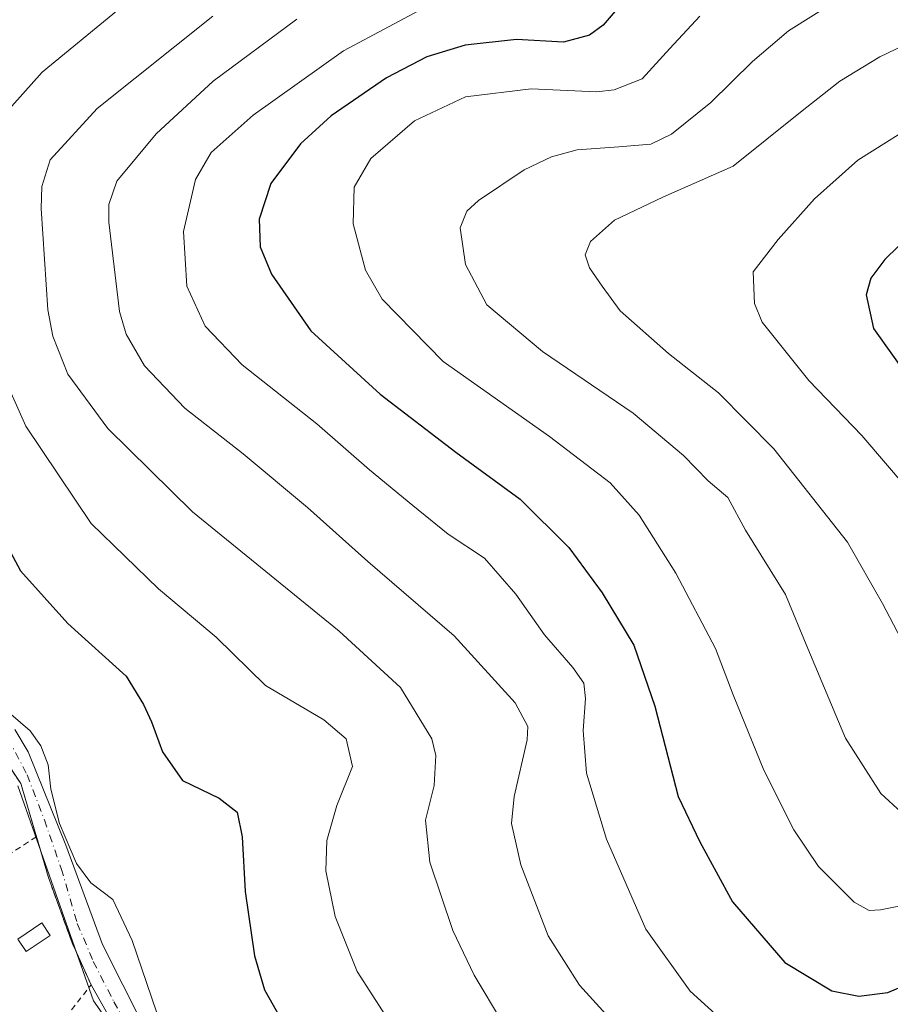
# Model space of a CAD drawing. Units: metres. Extents: x 596758 to 600187, y 4761503 to 4763866.
# Drawn here: x 599233 to 599384, y 4762806 to 4762977 of the extents above; entities that cross this region are included whole.
import ezdxf

# ---------------------------------------------------------------- set-up
doc = ezdxf.new("R2010")
doc.units = ezdxf.units.M
doc.header["$MEASUREMENT"] = 0
doc.linetypes.add('DGN Style 2', pattern=[1.6480167562047852, 0.988810053722871, -0.6592067024819142])
doc.linetypes.add('DGN Style 4', pattern=[2.6384748266838614, 1.318413404963828, -0.6592067024819142, 0.001648016756204785, -0.6592067024819142])
for name, color, linetype, lineweight in [('Arbolado forestal CxS', 92, 'Continuous', 0), ('Curva de nivel maestra', 30, 'Continuous', 30), ('Curva de nivel normal', 30, 'Continuous', 0), ('Edificación Cxs', 1, 'Continuous', 13), ('Núcleo urbano CxS', 7, 'Continuous', 0), ('Pista no pavimentada Cxs', 111, 'Continuous', 0), ('Pista no pavimentada eje', 91, 'DGN Style 4', 0), ('Valla', 7, 'DGN Style 2', 0)]:
    doc.layers.add(name, color=color, linetype=linetype, lineweight=lineweight)

# ---------------------------------------------------------------- blocks, each defined once
blk = doc.blocks.new('*U16')
at = {"layer": 'Núcleo urbano CxS', "color": 7, "linetype": 'Continuous', "lineweight": 0}
blk.add_polyline3d([(599232.9345000006, 4762844.138300001, 568.6434000000008), (599245.9835000001, 4762807.045299999, 567.6606000000029), (599255.6010999996, 4762793.3073, 568.6061999999947), (599276.2072999999, 4762758.2785, 567.4563999999956), (599280.3278999999, 4762733.546499999, 564.2139000000025), (599274.1473000003, 4762704.010299999, 560.1955000000017), (599261.2770999996, 4762693.151900001, 557.760500000004), (599260.9539000001, 4762689.600299999, 557.633799999996), (599257.7259999998, 4762687.019300001, 557.6818000000058), (599252.8847000003, 4762684.1117, 557.1395000000048), (599226.4287, 4762673.785900001, 554.7023999999947)], dxfattribs=at)
blk = doc.blocks.new('*U24')
at = {"layer": 'Arbolado forestal CxS', "color": 92, "linetype": 'Continuous', "lineweight": 0}
blk.add_polyline3d([(599226.4287, 4762673.785900001, 554.7023999999947), (599252.8847000003, 4762684.1117, 557.1395000000048), (599257.7259999998, 4762687.019300001, 557.6818000000058), (599260.9539000001, 4762689.600299999, 557.633799999996), (599261.2770999996, 4762693.151900001, 557.760500000004), (599274.1473000003, 4762704.010299999, 560.1955000000017), (599280.3278999999, 4762733.546499999, 564.2139000000025), (599276.2072999999, 4762758.2785, 567.4563999999956), (599255.6010999996, 4762793.3073, 568.6061999999947), (599245.9835000001, 4762807.045299999, 567.6606000000029), (599232.9345000006, 4762844.138300001, 568.6434000000008)], dxfattribs=at)

msp = doc.modelspace()

# ---------------------------------------------------------------- linework, layer by layer
at = {"layer": 'Arbolado forestal CxS', "color": 92, "linetype": 'Continuous', "lineweight": 0}
msp.add_polyline3d([(599226.4287, 4762673.785900001, 554.7023999999947), (599252.8847000003, 4762684.1117, 557.1395000000048), (599257.7259999998, 4762687.019300001, 557.6818000000058), (599260.9539000001, 4762689.600299999, 557.633799999996), (599261.2770999996, 4762693.151900001, 557.760500000004), (599274.1473000003, 4762704.010299999, 560.1955000000017), (599280.3278999999, 4762733.546499999, 564.2139000000025), (599276.2072999999, 4762758.2785, 567.4563999999956), (599255.6010999996, 4762793.3073, 568.6061999999947), (599245.9835000001, 4762807.045299999, 567.6606000000029), (599232.9345000006, 4762844.138300001, 568.6434000000008)], dxfattribs=at)
at = {"layer": 'Curva de nivel maestra', "color": 30, "linetype": 'Continuous', "lineweight": 30, "flags": 128}
for points, elevation in [([(599341.9900000002, 4762984.880100001), (599334.04, 4762975.590100001), (599331.7000000002, 4762973.8201), (599327.2100000001, 4762972.6501), (599319.0700000003, 4762973.110099999), (599310.2199999997, 4762972.100099999), (599303.5999999996, 4762970.120100001), (599296.5999999996, 4762966.4901), (599287.04, 4762959.920100001), (599281.75, 4762955.0801), (599276.6299999999, 4762948.220100001), (599274.5999999996, 4762942.0701), (599274.8099999996, 4762937.280099999), (599276.75, 4762932.550100001), (599283.54, 4762922.790100001), (599295.5300000003, 4762911.8201), (599308.5999999996, 4762901.8101), (599319.7300000006, 4762893.6601), (599328.1399999997, 4762885.350099999), (599333.9000000004, 4762877.530099999), (599339.3600000005, 4762868.4801), (599343.0099999999, 4762857.9001), (599347, 4762842.3201), (599350.7699999996, 4762834.5101), (599356.4299999997, 4762824.120100001), (599365.4600000001, 4762813.6501), (599373.5499999998, 4762808.7301), (599378.2199999997, 4762807.860099999), (599383.2400000002, 4762808.470100001), (599392.9299999997, 4762812.530099999)], 600), ([(599389.5899999999, 4762941.7401), (599382.7000000002, 4762935.0601), (599380.3200000003, 4762931.860099999), (599379.4800000006, 4762929.0001), (599380.75, 4762923.140100001), (599387.3200000003, 4762913.960100001)], 625), ([(599226.3800999997, 4762894.330200001), (599233.3800999997, 4762881.330200001), (599241.5701000001, 4762872.200200001), (599251.6299999999, 4762863.100099999), (599254.6200000001, 4762858.2401), (599256.0099, 4762855.2301), (599257.9101, 4762850.040100001), (599261.3602, 4762845.110099999), (599267.7001, 4762842.040200001), (599270.8201000001, 4762839.600199999), (599271.6699999999, 4762835.340100001), (599272.2199999997, 4762825.940199999), (599273.8300000001, 4762814.800200001), (599275.54, 4762808.9102), (599284.6001000004, 4762792.910300001)], 575)]:
    msp.add_lwpolyline(points, dxfattribs=dict(at, elevation=elevation))
at = {"layer": 'Curva de nivel normal', "color": 30, "linetype": 'Continuous', "lineweight": 0, "flags": 128}
for points, elevation in [([(599261.8899999997, 4762987.800000001), (599237.1200000001, 4762967.42), (599228.5199999996, 4762957.850000001)], 580), ([(599375.2000000002, 4762980.359999999), (599366.0999999996, 4762974.57), (599359.8700000001, 4762969.310000001), (599352.6399999997, 4762962.220000001), (599345.8799999999, 4762956.74), (599342.3099999996, 4762955.029999999), (599336.7800000003, 4762954.539999999), (599329.5700000003, 4762954.039999999), (599325.1100000005, 4762952.83), (599320.3899999997, 4762950.59), (599312.54, 4762945.26), (599310.5, 4762943.42), (599309.3700000001, 4762940.57), (599310.2699999996, 4762934.230000001), (599313.9699999997, 4762927.26), (599323.5999999996, 4762919.220000001), (599339.2199999997, 4762908.52), (599347.9199999999, 4762901.230000001), (599352.2199999997, 4762896.859999999), (599355.6200000001, 4762893.99), (599358.6500000004, 4762888.32), (599365.5700000003, 4762877.230000001), (599369.4400000004, 4762867.880000001), (599375.9000000004, 4762852.380000001), (599382.0099999999, 4762842.859999999), (599385.5300000003, 4762839.640000001)], 610), ([(599303.9900000002, 4762979.030200001), (599289.2001, 4762971.140100001), (599273.6100000005, 4762960.0001), (599266.3101000005, 4762953.5801), (599263.6399999997, 4762948.9), (599261.5800999999, 4762939.92), (599262.0999999996, 4762930.460100001), (599265.2699999996, 4762923.539999999), (599271.6699999999, 4762916.880100001), (599284.5900999998, 4762906.689900001), (599293.6801000005, 4762898.7401), (599301.1699999999, 4762892.590100001), (599307.2499000002, 4762887.630000001), (599313.54, 4762883.5101), (599318.9500000002, 4762877.25), (599323.9199999999, 4762870.230000001), (599328.8300000001, 4762864.630100001), (599330.7199999997, 4762861.91), (599331.0201000003, 4762859.230000001), (599330.5902000006, 4762853.75), (599331.1901000004, 4762846.359999999), (599334.6600000003, 4762834.970000001), (599341.4401000004, 4762819.420100001), (599349.0601000005, 4762808.710100001), (599358.4199999999, 4762800.25)], 595), ([(599266.6100000005, 4762977.140100001), (599246.6201999999, 4762961.1402), (599238.4901000002, 4762952.300100001), (599237.1001000004, 4762947.6801), (599236.9800000006, 4762943.91), (599238.1300999997, 4762926.4101), (599238.9800000006, 4762921.8301), (599241.5499999998, 4762915.280099999), (599248.4800000006, 4762905.91), (599263.0800999999, 4762891.4902), (599288.4398999996, 4762870.860099999), (599299.0599999996, 4762861.1601), (599304.4600999998, 4762852.3101), (599305.1201, 4762849.4101), (599304.8400999998, 4762844.25), (599303.3901000004, 4762838.2401), (599304.1200000001, 4762830.9902), (599308.0800000001, 4762819.17), (599311.7500999998, 4762811.470000001), (599316.6600000003, 4762803.26)], 585), ([(599350.7800000003, 4762977.100099999), (599345.5700000003, 4762971.52), (599340.8101000005, 4762966.3201), (599335.9700999996, 4762964.369999999), (599332.9002, 4762964.039999999), (599321.6001000004, 4762964.5601), (599310.2701000003, 4762963.180000001), (599301.4600000001, 4762959.02), (599293.9001000002, 4762952.520099999), (599291.0401, 4762947.560000001), (599290.8701, 4762941.220000001), (599292.9699999997, 4762933.220000001), (599295.8899999997, 4762928.220000001), (599306.4001000002, 4762917.470000001), (599324.7701000003, 4762904.529999999), (599335.2699999996, 4762896.480000001), (599340.29, 4762890.9001), (599346.6301999995, 4762880.9), (599353.4801000003, 4762867.9), (599356.5301999999, 4762859.9001), (599361.8098999998, 4762846.859999999), (599366.9699999997, 4762836.5601), (599371.2600999996, 4762830.2501), (599377.4099000003, 4762824.0601), (599380.04, 4762822.6501), (599381.9800000006, 4762822.7501), (599393.6501000002, 4762825.120100001)], 605), ([(599281.1500000004, 4762976.619999999), (599266.6799999997, 4762965.890000001), (599256.8499999996, 4762956.810000001), (599250.0599999996, 4762948.640000001), (599248.6699999999, 4762944.609999999), (599248.6600000003, 4762941.529999999), (599250.4699999997, 4762926.130000001), (599251.6500000004, 4762922.16), (599254.8200000003, 4762916.699999999), (599261.7599999999, 4762909.380000001), (599271.8600000005, 4762901.49), (599282.9900000002, 4762892.25), (599293.3700000001, 4762882.9), (599308.29, 4762870.050000001), (599318.8399999999, 4762858.49), (599321.0199999996, 4762854.4), (599320.9199999999, 4762852.130000001), (599318.6799999997, 4762842.300000001), (599318.2400000002, 4762837.630000001), (599319.8600000005, 4762830.5), (599324.5499999998, 4762818.27), (599329.9600000001, 4762809.74), (599338.6699999999, 4762800.17)], 590), ([(599389.3600000005, 4762862.220000001), (599382.3099999996, 4762875.66), (599376.29, 4762886.27), (599363.54, 4762902.350000001), (599354, 4762912.050000001), (599345.3399999999, 4762918.83), (599337.0199999996, 4762926.24), (599333.9100000003, 4762930.460000001), (599331.7100000001, 4762933.640000001), (599330.9500000002, 4762935.890000001), (599331.8499999996, 4762938.220000001), (599336.0199999996, 4762941.880000001), (599344.3600000005, 4762945.859999999), (599356.4900000002, 4762951.220000001), (599368.1600000003, 4762960.560000001), (599374.9199999999, 4762965.890000001), (599381.8799999999, 4762970.07), (599391.7199999997, 4762974.789999999)], 614.9999999999999), ([(599389.9500000002, 4762959.699999999), (599378.04, 4762952.26), (599370.5800000001, 4762945.560000001), (599364.2699999996, 4762938.560000001), (599359.9699999997, 4762932.980000001), (599360.1799999997, 4762927.51), (599361.5199999996, 4762924.27), (599369.5700000003, 4762914.210000001), (599378.7300000006, 4762904.710000001), (599386.5899999999, 4762895.5)], 619.9999999999999), ([(599227.8200000003, 4762920.83), (599234.3200000003, 4762906.32), (599245.5999999996, 4762889.480000001), (599257.2300000006, 4762878.17), (599267.2199999997, 4762869.84), (599275.7199999997, 4762861.52), (599285.79, 4762855.59), (599289.6399999997, 4762852.310000001), (599290.75, 4762847.480000001), (599288.0499999998, 4762840.74), (599286.29, 4762834.699999999), (599286.1299999999, 4762829.480000001), (599287.7400000002, 4762821.619999999), (599291.5800000001, 4762812.119999999), (599298.0199999996, 4762802.08)], 580), ([(599231.7199999997, 4762856.52), (599235.0499999998, 4762853.67), (599236.9199999999, 4762851.07), (599238.1699999999, 4762847.789999999), (599238.6399999997, 4762843.59), (599240.1399999997, 4762837.640000001), (599243.0899999999, 4762830.720000001), (599245.5700000003, 4762827.380000001), (599249.3200000003, 4762824.51), (599252.6699999999, 4762817.42), (599258.5599999996, 4762800.24)], 570)]:
    msp.add_lwpolyline(points, dxfattribs=dict(at, elevation=elevation))
at = {"layer": 'Edificación Cxs', "color": 1, "linetype": 'Continuous', "lineweight": 13}
msp.add_polyline3d([(599238.5401, 4762818.3101, 575.7770000000019), (599234.3601000002, 4762815.530099999, 568.3013999999966), (599232.9101, 4762817.700099999, 567.7179999999935), (599237.0900999998, 4762820.4901, 576.0590999999986), (599238.5401, 4762818.3101, 575.7770000000019)], dxfattribs=at)
msp.add_3dface([(599238.5401, 4762818.3101, 576.0590999999986), (599234.3601000002, 4762815.530099999, 576.0590999999986), (599232.9101, 4762817.700099999, 576.0590999999986), (599237.0900999998, 4762820.4901, 576.0590999999986)], dxfattribs=at)
at = {"layer": 'Núcleo urbano CxS', "color": 7, "linetype": 'Continuous', "lineweight": 0}
msp.add_polyline3d([(599226.4287, 4762673.785900001, 554.7023999999947), (599252.8847000003, 4762684.1117, 557.1395000000048), (599257.7259999998, 4762687.019300001, 557.6818000000058), (599260.9539000001, 4762689.600299999, 557.633799999996), (599261.2770999996, 4762693.151900001, 557.760500000004), (599274.1473000003, 4762704.010299999, 560.1955000000017), (599280.3278999999, 4762733.546499999, 564.2139000000025), (599276.2072999999, 4762758.2785, 567.4563999999956), (599255.6010999996, 4762793.3073, 568.6061999999947), (599245.9835000001, 4762807.045299999, 567.6606000000029), (599232.9345000006, 4762844.138300001, 568.6434000000008)], dxfattribs=at)
at = {"layer": 'Pista no pavimentada Cxs', "color": 111, "linetype": 'Continuous', "lineweight": 0, "extrusion": (0.8399386836969851, 0.4684012945806546, 0.2740496941515224), "elevation": 2734393.764734747, "flags": 128}
msp.add_lwpolyline([(3867811.000552377, -778593.8614269231), (3867833.041953176, -778591.6751255385), (3867859.713643976, -778591.3424907943)], dxfattribs=at)
at = {"layer": 'Pista no pavimentada Cxs', "color": 111, "linetype": 'Continuous', "lineweight": 0}
for points in [[(599236.1502, 4762835.360099999, 579.9881000000023), (599233.4301000005, 4762844.5701, 578.6119999999937), (599230.0500999996, 4762849.6601, 581.1570999999967), (599225.7701000003, 4762854.840100001, 583.4738999999972), (599215.4801000003, 4762863.8201, 576.9719000000041)], [(599232.4200999998, 4762853.920100001, 590.2694999999949), (599234.7100999998, 4762850.020099999, 586.6174000000028), (599241.2100999998, 4762833.890100001, 586.2464000000036), (599247.5301000001, 4762816.7601, 585.5926999999938), (599254.6101000002, 4762802.840100001, 585.513300000006), (599261.6001000004, 4762790.7501, 585.571100000001), (599269.2801000001, 4762779.440099999, 582.4011000000028), (599280.2600999996, 4762761.1501, 581.8111999999965), (599282.4101, 4762754.840100001, 581.7452000000048), (599284.0201000003, 4762743.9101, 573.8120000000055), (599284.4200999998, 4762736.670100001, 576.4038), (599284.0301000001, 4762727.520099999, 582.2951999999932), (599282.6201, 4762718.700099999, 580.3540000000066), (599280.6501000002, 4762709.5701, 572.0675999999949), (599278.1501000002, 4762701.640100001, 570.005799999999), (599274.5601000005, 4762694.630100001, 572.5972000000038), (599269.9101, 4762689.5001, 574.2339999999967), (599260.1801000005, 4762684.5601, 567.8990000000049), (599239.8169, 4762674.839500001, 564.7927999999956), (599230.5034999996, 4762669.653700001, 565.2712999999932)], [(599232.4200999998, 4762853.920100001, 590.2694999999949), (599234.7100999998, 4762850.020099999, 586.6174000000028), (599241.2100999998, 4762833.890100001, 586.2464000000036), (599247.5301000001, 4762816.7601, 585.5926999999938), (599254.6101000002, 4762802.840100001, 585.513300000006), (599261.6001000004, 4762790.7501, 585.571100000001), (599269.2801000001, 4762779.440099999, 582.4011000000028), (599280.2600999996, 4762761.1501, 581.8111999999965), (599282.4101, 4762754.840100001, 581.7452000000048), (599284.0201000003, 4762743.9101, 573.8120000000055), (599284.4200999998, 4762736.670100001, 576.4038), (599284.0301000001, 4762727.520099999, 582.2951999999932), (599282.6201, 4762718.700099999, 580.3540000000066), (599280.6501000002, 4762709.5701, 572.0675999999949), (599278.1501000002, 4762701.640100001, 570.005799999999), (599274.5601000005, 4762694.630100001, 572.5972000000038), (599269.9101, 4762689.5001, 574.2339999999967), (599260.1801000005, 4762684.5601, 567.8990000000049), (599239.8169, 4762674.839500001, 564.7927999999956), (599230.5034999996, 4762669.653700001, 565.2712999999932)], [(599258.6501000002, 4762786.520099999, 576.0675999999949), (599245.5800999999, 4762809.770099999, 576.3874999999971), (599242.3000999996, 4762817.030099999, 580.3997999999992), (599238.2301000003, 4762828.3201, 580.1171000000032), (599233.4301000005, 4762844.5701, 578.6119999999937), (599230.0500999996, 4762849.6601, 581.1570999999967)], [(599245.5800999999, 4762809.770099999, 576.3874999999971), (599242.3000999996, 4762817.030099999, 580.3997999999992), (599238.2301000003, 4762828.3201, 580.1171000000032), (599236.1502, 4762835.360099999, 579.9881000000023)]]:
    msp.add_polyline3d(points, dxfattribs=at)
at = {"layer": 'Pista no pavimentada eje', "color": 91, "linetype": 'DGN Style 4', "lineweight": 0}
msp.add_polyline3d([(599231.2351000002, 4762852.3585, 588.6763999999966), (599234.5425000006, 4762846.0747, 581.8834000000061), (599237.5191000003, 4762838.269300001, 585.1089000000065), (599240.4294999996, 4762829.868899999, 583.9612999999954), (599243.2074999996, 4762820.4099, 585.1671999999963), (599245.9700999996, 4762813.835100001, 579.8876000000018), (599249.5100999996, 4762806.8751, 581.2054000000062), (599256.6300999997, 4762794.6801, 584.9268000000011), (599260.1250999998, 4762788.6351, 581.9615000000049), (599263.9650999998, 4762782.9801, 580.5528999999951), (599269.8501000004, 4762773.0701, 577.1843999999984), (599275.3400999998, 4762763.925100001, 577.5515000000014), (599278.4369000001, 4762759.5843, 580.0823999999993), (599280.5535000004, 4762751.752699999, 576.0396000000037), (599281.6649000002, 4762746.5669, 573.4746000000014), (599282.7231000002, 4762740.163899999, 570.5479999999952), (599282.7231000002, 4762735.613100001, 573.5040000000008), (599282.2468999998, 4762726.8289, 579.6668999999965), (599281.5591000002, 4762720.1613, 577.6242000000057), (599279.7068999996, 4762711.324300001, 570.2320999999939), (599278.5427000001, 4762707.0909, 567.1437000000005), (599275.3148999996, 4762699.735500001, 568.7970999999961), (599270.2877000002, 4762694.020500001, 569.5038999999961), (599261.8201000001, 4762689.340100001, 561.3381999999983)], dxfattribs=at)
at = {"layer": 'Valla', "color": 7, "linetype": 'DGN Style 2', "lineweight": 0, "extrusion": (-0.5265287891990001, -0.3378203003370966, 0.7801569578134832), "elevation": -1924045.074765916, "flags": 128}
msp.add_lwpolyline([(-3685094.96203265, 2400377.186706732), (-3685094.96203265, 2400354.708184343)], dxfattribs=at)
at = {"layer": 'Valla', "color": 7, "linetype": 'DGN Style 2', "lineweight": 0}
for points in [[(599215.4801000003, 4762863.8201, 576.9719000000041), (599225.7701000003, 4762854.840100001, 583.4738999999972), (599230.0500999996, 4762849.6601, 581.1570999999967), (599233.4301000005, 4762844.5701, 578.6119999999937), (599236.1501000002, 4762835.360099999, 579.9878999999928)], [(599221.0800999999, 4762799.690099999, 566.6484999999957), (599217.1700999998, 4762796.6601, 563.0255999999936), (599222.7401000002, 4762788.9901, 562.4087000000001), (599228.6201, 4762789.2501, 563.6392000000051), (599229.4600999998, 4762789.290100001, 563.9094999999943), (599236.0900999998, 4762797.720100001, 568.5387999999948), (599245.5800999999, 4762809.770099999, 576.3874999999971), (599242.3000999996, 4762817.030099999, 580.3997999999992), (599238.2301000003, 4762828.3201, 580.1171000000032), (599236.1501000002, 4762835.360099999, 579.9878999999928)]]:
    msp.add_polyline3d(points, dxfattribs=at)

# ---------------------------------------------------------------- block references
at = {"layer": 'Arbolado forestal CxS', "color": 92, "linetype": 'Continuous', "lineweight": 0}
msp.add_blockref('*U24', (0, 0), dxfattribs=at)
at = {"layer": 'Núcleo urbano CxS', "color": 7, "linetype": 'Continuous', "lineweight": 0}
msp.add_blockref('*U16', (0, 0), dxfattribs=at)

doc.saveas('drawing.dxf')
